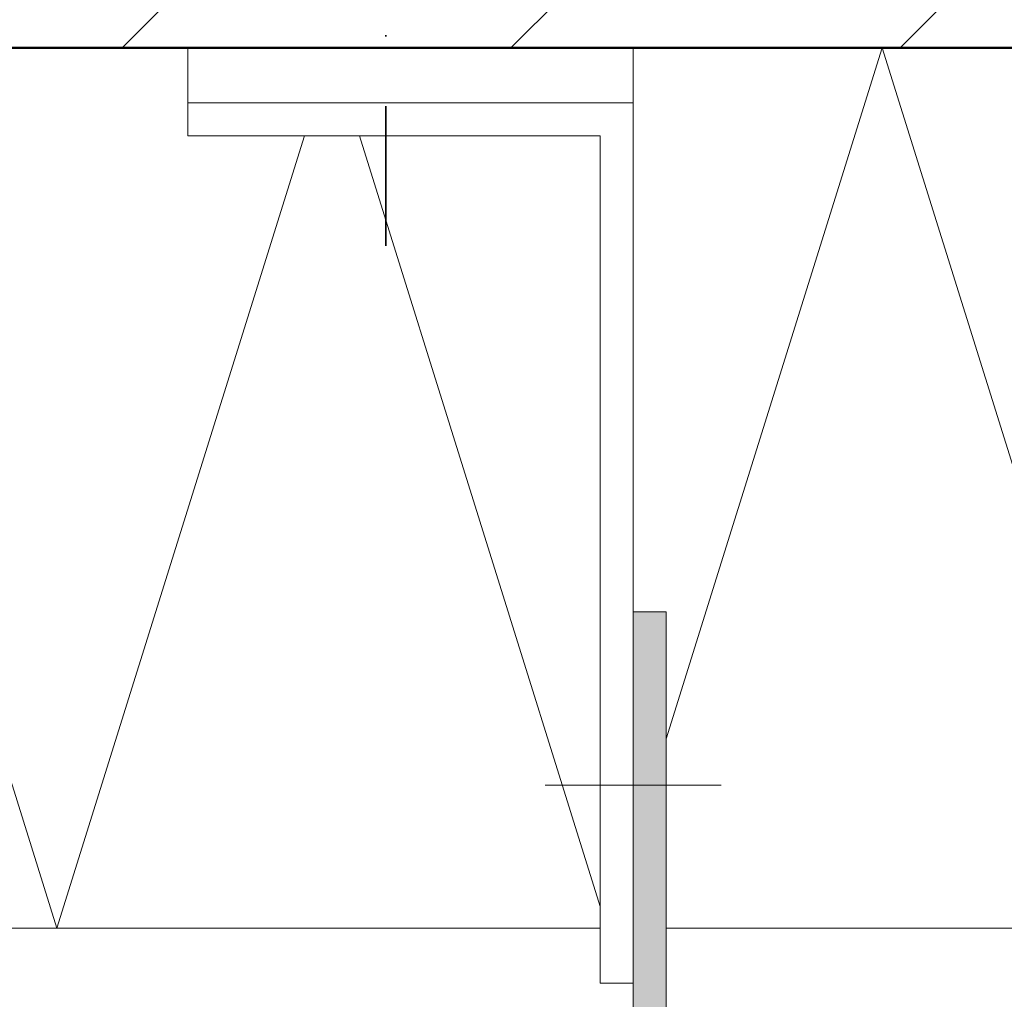
# Model space of a CAD drawing. Units: millimetres. Extents: x -3257 to -2207, y 1172 to 2657.
# Drawn here: x -2773 to -2683, y 1746 to 1835 of the extents above; entities that cross this region are included whole.
import ezdxf

# ---------------------------------------------------------------- set-up
doc = ezdxf.new("R2010")
doc.units = ezdxf.units.MM
doc.linetypes.add('AUSGEZOGEN', pattern=[0])
doc.linetypes.add('STRICHPUNKT', pattern=[25.4, 12.7, -6.35, 0, -6.35])
doc.layers.add('Standard', color=7, linetype='AUSGEZOGEN', lineweight=18)

msp = doc.modelspace()

# ---------------------------------------------------------------- hatches: boundary and pattern name
at = {"layer": 'Standard', "linetype": 'AUSGEZOGEN', "lineweight": 18}
h = msp.add_hatch(dxfattribs=at)
h.set_pattern_fill('SCHRAFFUR_3', scale=5, angle=-45, style=0, pattern_type=2)
h.set_pattern_definition([(45, (0, 0), (-35.35534, 35.35534), []), (45, (-17.68, 17.68), (-35.35534, 35.35534), [])])
h.paths.add_polyline_path([(-2874.459, 2220.353), (-2874.459, 2132.65), (-3003.349, 2132.65), (-3003.349, 1832.65), (-2574.459, 1832.65), (-2574.459, 2220.353)], flags=0)
at = {"layer": 'Standard', "linetype": 'AUSGEZOGEN', "lineweight": 13}
msp.add_hatch(color=0, dxfattribs=at).paths.add_polyline_path([(-2714.076, 1731.395), (-2714.076, 1781.395), (-2717.076, 1781.395), (-2717.076, 1734.395), (-2754.076, 1734.395), (-2754.076, 1731.395)])

# ---------------------------------------------------------------- linework, layer by layer
at = {"layer": 'Standard', "color": 220, "linetype": 'STRICHPUNKT', "lineweight": 35}
msp.add_line((-2739.576, 1814.65), (-2739.576, 1932.65), dxfattribs=at)
at = {"layer": 'Standard', "color": 7, "linetype": 'AUSGEZOGEN', "lineweight": 50}
for p, q in [((-2574.459, 1832.65), (-3003.349, 1832.65)), ((-2683.923, 1832.65), (-2820.054, 1832.65)), ((-2813.923, 1832.65), (-2683.923, 1832.65))]:
    msp.add_line(p, q, dxfattribs=at)
at = {"layer": 'Standard', "color": 52, "linetype": 'AUSGEZOGEN', "lineweight": 13}
for p, q in [((-2794.459, 1832.65), (-2769.459, 1752.65)), ((-2714.076, 1769.875), (-2694.459, 1832.65)), ((-2694.459, 1832.65), (-2669.459, 1752.65)), ((-2769.459, 1752.65), (-2746.959, 1824.65)), ((-2741.959, 1824.65), (-2720.076, 1754.625)), ((-3003.349, 1752.65), (-2720.076, 1752.65)), ((-2714.076, 1752.65), (-2494.459, 1752.65))]:
    msp.add_line(p, q, dxfattribs=at)
at = {"layer": 'Standard', "color": 100, "linetype": 'AUSGEZOGEN', "lineweight": 18}
for p, q in [((-2757.576, 1827.65), (-2757.576, 1832.65)), ((-2757.576, 1827.65), (-2757.576, 1824.65)), ((-2757.576, 1827.65), (-2717.076, 1827.65)), ((-2757.576, 1824.65), (-2720.076, 1824.65)), ((-2720.076, 1824.65), (-2720.076, 1747.65)), ((-2714.076, 1781.395), (-2717.076, 1781.395)), ((-2714.076, 1731.395), (-2714.076, 1781.395)), ((-2720.076, 1747.65), (-2717.076, 1747.65))]:
    msp.add_line(p, q, dxfattribs=at)
at = {"layer": 'Standard', "color": 7, "linetype": 'AUSGEZOGEN', "lineweight": 18}
for p, q in [((-2717.076, 1747.65), (-2717.076, 1832.65)), ((-2717.076, 1781.395), (-2717.076, 1734.395)), ((-2709.076, 1765.65), (-2725.076, 1765.65))]:
    msp.add_line(p, q, dxfattribs=at)

doc.saveas('drawing.dxf')
